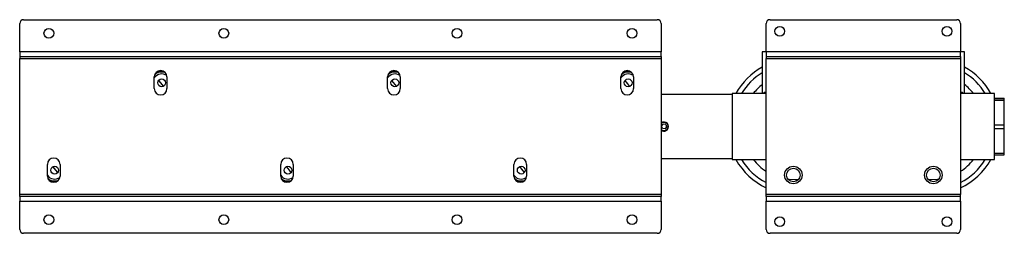
# Model space of a CAD drawing. Units: millimetres. Extents: x 154 to 1615, y 145 to 1092.
# Drawn here: x 154 to 660, y 145 to 255 of the extents above; entities that cross this region are included whole.
import ezdxf

# ---------------------------------------------------------------- set-up
doc = ezdxf.new("R2010")
doc.units = ezdxf.units.MM

msp = doc.modelspace()

# ---------------------------------------------------------------- linework, layer by layer
at = {"color": 7, "linetype": 'Continuous', "lineweight": 25}
for p, q in [((153.55, 238.9), (153.55, 253.4)), ((155.55, 255.4), (481.55, 255.4)), ((483.55, 253.4), (483.55, 238.9)), ((537.55, 238.9), (537.55, 253.4)), ((539.55, 255.4), (635.55, 255.4)), ((637.55, 253.4), (637.55, 238.9)), ((483.55, 238.9), (153.55, 238.9)), ((153.55, 238.9), (153.55, 236.4)), ((483.55, 236.4), (483.55, 238.9)), ((535.55, 238.9), (535.55, 217.4)), ((537.55, 238.9), (535.55, 238.9)), ((637.55, 238.9), (537.55, 238.9)), ((537.55, 238.9), (537.55, 236.4)), ((637.55, 236.4), (637.55, 238.9)), ((639.55, 238.9), (637.55, 238.9)), ((639.55, 217.4), (639.55, 238.9)), ((153.55, 236.4), (483.55, 236.4)), ((153.55, 236.4), (153.55, 235.4)), ((153.55, 235.4), (483.55, 235.4)), ((153.55, 165.4), (153.55, 235.4)), ((483.55, 236.4), (483.55, 235.4)), ((483.55, 235.4), (483.55, 165.4)), ((537.55, 236.4), (637.55, 236.4)), ((537.55, 236.4), (537.55, 235.4)), ((537.55, 235.4), (637.55, 235.4)), ((537.55, 165.4), (537.55, 235.4)), ((637.55, 236.4), (637.55, 235.4)), ((637.55, 235.4), (637.55, 165.4)), ((222.8, 219.9), (222.8, 225.9)), ((229.3, 225.9), (229.3, 219.9)), ((342.8, 219.9), (342.8, 225.9)), ((349.3, 225.9), (349.3, 219.9)), ((462.8, 219.9), (462.8, 225.9)), ((469.3, 225.9), (469.3, 219.9)), ((520.05, 216.9), (483.55, 216.9)), ((537.26, 217.4), (520.05, 217.4)), ((520.05, 217.4), (520.05, 183.4)), ((655.05, 217.4), (637.84, 217.4)), ((655.05, 183.4), (655.05, 217.4)), ((655.05, 214.98), (660.05, 214.98)), ((655.05, 214.81), (660.05, 214.81)), ((655.05, 213.89), (660.05, 213.89)), ((660.05, 214.81), (660.05, 214.98)), ((660.05, 213.89), (660.05, 214.81)), ((660.05, 201.11), (660.05, 213.89)), ((483.73, 200.59), (484.56, 201.63)), ((484.22, 199.36), (483.73, 200.59)), ((485.53, 199.16), (484.22, 199.36)), ((485.88, 201.43), (484.56, 201.63)), ((486.36, 200.2), (485.53, 199.16)), ((485.88, 201.43), (486.36, 200.2)), ((660.05, 201.11), (655.05, 201.11)), ((655.05, 199.31), (660.05, 199.31)), ((660.05, 199.31), (660.05, 201.11)), ((660.05, 186.69), (660.05, 199.31)), ((483.55, 183.9), (520.05, 183.9)), ((520.05, 183.4), (537.55, 183.4)), ((637.55, 183.4), (655.05, 183.4)), ((655.05, 186.69), (660.05, 186.69)), ((655.05, 185.81), (660.05, 185.81)), ((660.05, 185.81), (660.05, 186.69)), ((167.8, 174.9), (167.8, 180.9)), ((174.3, 180.9), (174.3, 174.9)), ((287.8, 174.9), (287.8, 180.9)), ((294.3, 180.9), (294.3, 174.9)), ((407.8, 174.9), (407.8, 180.9)), ((414.3, 180.9), (414.3, 174.9)), ((554, 172.9), (552.55, 172.9)), ((622.55, 172.9), (621.1, 172.9)), ((483.55, 165.4), (153.55, 165.4)), ((153.55, 164.4), (153.55, 165.4)), ((153.55, 164.4), (153.55, 161.9)), ((483.55, 164.4), (153.55, 164.4)), ((483.55, 165.4), (483.55, 164.4)), ((483.55, 161.9), (483.55, 164.4)), ((637.55, 165.4), (537.55, 165.4)), ((537.55, 164.4), (537.55, 165.4)), ((637.55, 164.4), (537.55, 164.4)), ((537.55, 164.4), (537.55, 161.9)), ((637.55, 164.4), (637.55, 165.4)), ((637.55, 161.9), (637.55, 164.4)), ((153.55, 147.4), (153.55, 161.9)), ((153.55, 161.9), (483.55, 161.9)), ((483.55, 161.9), (483.55, 147.4)), ((537.55, 147.4), (537.55, 161.9)), ((537.55, 161.9), (637.55, 161.9)), ((637.55, 161.9), (637.55, 147.4)), ((481.55, 145.4), (155.55, 145.4)), ((635.55, 145.4), (539.55, 145.4))]:
    msp.add_line(p, q, dxfattribs=at)
at = {"color": 8, "linetype": 'Continuous', "lineweight": 25}
for p, q in [((537.55, 217.36), (537.26, 217.4)), ((637.84, 217.4), (637.55, 217.36))]:
    msp.add_line(p, q, dxfattribs=at)
at = {"color": 7, "linetype": 'Continuous', "lineweight": 25, "flags": 128}
for points in [[(224.88, 224.01), (226.77, 221.77), (227.31, 221.05)], [(344.88, 224.01), (346.52, 222.09), (347.31, 221.05)], [(464.88, 224.01), (466.26, 222.4), (467.31, 221.05)], [(173.21, 176.78), (171.33, 179.02), (170.79, 179.75)], [(293.21, 176.78), (291.58, 178.71), (290.79, 179.75)], [(413.21, 176.78), (411.83, 178.39), (410.79, 179.75)], [(552.55, 172.9), (549.35, 173.08), (548.87, 173.14)], [(626.23, 173.14), (625.74, 173.08), (622.55, 172.9)]]:
    msp.add_lwpolyline(points, dxfattribs=at)
at = {"color": 8, "linetype": 'Continuous', "lineweight": 25, "flags": 128}
for points in [[(535.96, 217.4), (536.72, 218.15), (537.55, 218.28)], [(637.55, 218.28), (638.38, 218.15), (639.14, 217.4)]]:
    msp.add_lwpolyline(points, dxfattribs=at)
at = {"color": 7, "linetype": 'Continuous', "lineweight": 25}
for centre, radius in [((168.55, 248.4), 2.5), ((258.55, 248.4), 2.5), ((378.55, 248.4), 2.5), ((468.55, 248.4), 2.5), ((544.55, 249.4), 2.5), ((630.55, 249.4), 2.5), ((226.55, 222.9), 2), ((346.55, 222.9), 2), ((466.55, 222.9), 2), ((171.55, 177.9), 2), ((291.55, 177.9), 2), ((411.55, 177.9), 2), ((551.55, 175.4), 4.5), ((551.55, 175.4), 3.5), ((623.55, 175.4), 4.5), ((623.55, 175.4), 3.5), ((168.55, 152.4), 2.5), ((258.55, 152.4), 2.5), ((378.55, 152.4), 2.5), ((468.55, 152.4), 2.5), ((544.55, 151.4), 2.5), ((630.55, 151.4), 2.5)]:
    msp.add_circle(centre, radius, dxfattribs=at)
for centre, radius, start, end in [((155.55, 253.4), 2, 90, 180), ((481.55, 253.4), 2, 0, 90), ((539.55, 253.4), 2, 90, 180), ((635.55, 253.4), 2, 0, 90), ((226.05, 225.9), 3.25, 0, 180), ((226.55, 222.9), 5.81, 76.2106, 122.7141), ((346.05, 225.9), 3.25, 0, 180), ((346.55, 222.9), 5.81, 76.2106, 122.7141), ((466.05, 225.9), 3.25, 0, 180), ((466.55, 222.9), 5.81, 76.2106, 122.7141), ((552.55, 200.4), 35, 119.0593, 150.9407), ((552.55, 200.4), 32.5, 121.5389, 148.4611), ((622.55, 200.4), 35, 29.0593, 60.9407), ((622.55, 200.4), 32.5, 31.5389, 58.4611), ((226.05, 219.9), 3.25, 180, 0), ((346.05, 219.9), 3.25, 180, 0), ((466.05, 219.9), 3.25, 180, 0), ((552.55, 200.4), 27.5, 128.1835, 141.8165), ((622.55, 200.4), 27.5, 38.1835, 51.8165), ((485.05, 200.4), 2.3, 229.3646, 130.7057), ((485.07, 200.41), 2.08, 359.5449, 136.9729), ((485.05, 200.39), 2.09, 224.0188, 0.179), ((485.05, 200.4), 2.5, 233.1301, 292.3664), ((171.05, 180.9), 3.25, 0, 180), ((291.05, 180.9), 3.25, 0, 180), ((411.05, 180.9), 3.25, 0, 180), ((552.55, 200.4), 35, 209.0593, 244.6231), ((552.55, 200.4), 32.5, 211.5389, 242.5136), ((552.55, 200.4), 27.5, 218.1835, 236.9443), ((622.55, 200.4), 32.5, 297.4864, 328.4611), ((622.55, 200.4), 35, 295.3769, 330.9407), ((622.55, 200.4), 27.5, 303.0557, 321.8165), ((171.05, 174.9), 3.25, 180, 0), ((171.55, 177.9), 5.81, 237.2859, 283.7894), ((291.05, 174.9), 3.25, 180, 0), ((291.55, 177.9), 5.81, 237.2859, 283.7894), ((411.05, 174.9), 3.25, 180, 0), ((411.55, 177.9), 5.81, 237.2859, 283.7894), ((155.55, 147.4), 2, 180, 270), ((481.55, 147.4), 2, 270, 0), ((539.55, 147.4), 2, 180, 270), ((635.55, 147.4), 2, 270, 0)]:
    msp.add_arc(centre, radius, start, end, dxfattribs=at)
at = {"color": 8, "linetype": 'Continuous', "lineweight": 25}
for centre, radius, start, end in [((226.55, 222.9), 5.55, 70.3278, 128.5969), ((346.55, 222.9), 5.55, 70.3278, 128.5969), ((466.55, 222.9), 5.55, 70.3278, 128.5969), ((226.55, 222.9), 4.55, 53.9514, 145.4861), ((346.55, 222.9), 4.55, 53.9514, 145.4861), ((466.55, 222.9), 4.55, 53.9514, 145.4861), ((171.51, 177.7), 4.4, 212.5216, 306.906), ((171.55, 177.9), 5.55, 231.4031, 289.6722), ((291.51, 177.7), 4.4, 212.5216, 306.906), ((291.55, 177.9), 5.55, 231.4031, 289.6722), ((411.51, 177.7), 4.4, 212.5216, 306.906), ((411.55, 177.9), 5.55, 231.4031, 289.6722)]:
    msp.add_arc(centre, radius, start, end, dxfattribs=at)

doc.saveas('drawing.dxf')
